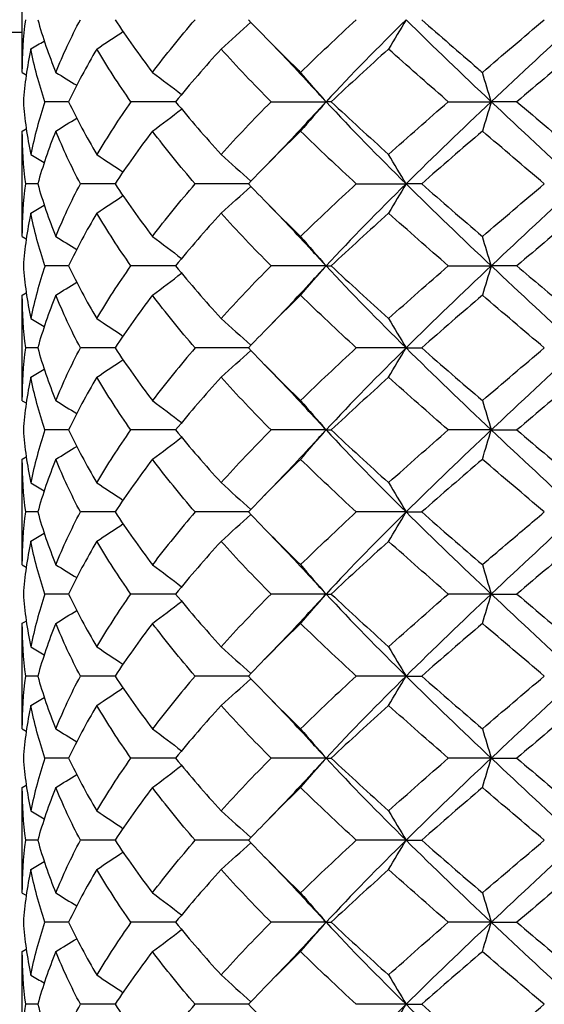
# Model space of a CAD drawing. Units: millimetres. Extents: x 31 to 673, y 10 to 200.
# Drawn here: x 78 to 79, y 53 to 55 of the extents above; entities that cross this region are included whole.
import ezdxf

# ---------------------------------------------------------------- set-up
doc = ezdxf.new("R2010")
doc.units = ezdxf.units.MM
doc.header["$LTSCALE"] = 0.75
doc.layers.add('Visible', color=7, linetype='Continuous', lineweight=25)

msp = doc.modelspace()

# ---------------------------------------------------------------- linework, layer by layer
at = {"layer": 'Visible', "extrusion": (-1, -2.22045e-16, 2.96639e-13)}
for p, q in [((77.7131, 55.3248), (77.7131, 55.5324)), ((75.5819, 55.4043), (77.7131, 55.4043)), ((77.7131, 55.3243), (77.7209, 55.3198)), ((77.8046, 55.2666), (77.7578, 55.2666)), ((78.0159, 55.2666), (77.9277, 55.2666)), ((78.2044, 55.2666), (78.3131, 55.2666)), ((78.3234, 55.2666), (78.3131, 55.2666)), ((78.5546, 55.2666), (78.6394, 55.2666)), ((78.6901, 55.2666), (78.6394, 55.2666)), ((77.7131, 55.2088), (77.7209, 55.2133)), ((77.7131, 55.0007), (77.7131, 55.2083)), ((77.7436, 55.1045), (77.7199, 55.1045)), ((77.8963, 55.1045), (77.8278, 55.1045)), ((78.1597, 55.1045), (78.0545, 55.1045)), ((78.3728, 55.1045), (78.4711, 55.1045)), ((78.502, 55.1045), (78.4711, 55.1045)), ((77.7131, 55.0002), (77.7209, 54.9957)), ((77.8046, 54.9425), (77.7578, 54.9425)), ((78.0159, 54.9425), (77.9277, 54.9425)), ((78.3131, 54.9425), (78.2044, 54.9425)), ((78.3131, 54.9425), (78.3234, 54.9425)), ((78.5546, 54.9425), (78.6394, 54.9425)), ((78.6901, 54.9425), (78.6394, 54.9425)), ((77.7131, 54.8848), (77.7209, 54.8893)), ((77.7131, 54.6767), (77.7131, 54.8843)), ((77.7436, 54.7805), (77.7199, 54.7805)), ((77.8963, 54.7805), (77.8278, 54.7805)), ((78.1597, 54.7805), (78.0545, 54.7805)), ((78.4711, 54.7805), (78.3728, 54.7805)), ((78.4711, 54.7805), (78.502, 54.7805)), ((77.7131, 54.6762), (77.7209, 54.6717)), ((77.8046, 54.6184), (77.7578, 54.6184)), ((78.0159, 54.6184), (77.9277, 54.6184)), ((78.3131, 54.6184), (78.2044, 54.6184)), ((78.3131, 54.6184), (78.3234, 54.6184)), ((78.6394, 54.6184), (78.5546, 54.6184)), ((78.6394, 54.6184), (78.6901, 54.6184)), ((77.7131, 54.5607), (77.7209, 54.5652)), ((77.7131, 54.3526), (77.7131, 54.5602)), ((77.7436, 54.4564), (77.7199, 54.4564)), ((77.8963, 54.4564), (77.8278, 54.4564)), ((78.1597, 54.4564), (78.0545, 54.4564)), ((78.4711, 54.4564), (78.3728, 54.4564)), ((78.4711, 54.4564), (78.502, 54.4564)), ((77.7131, 54.3521), (77.7209, 54.3476)), ((77.8046, 54.2944), (77.7578, 54.2944)), ((78.0159, 54.2944), (77.9277, 54.2944)), ((78.3131, 54.2944), (78.2044, 54.2944)), ((78.3131, 54.2944), (78.3234, 54.2944)), ((78.6394, 54.2944), (78.5546, 54.2944)), ((78.6394, 54.2944), (78.6901, 54.2944)), ((77.7131, 54.2366), (77.7209, 54.2411)), ((77.7131, 54.0285), (77.7131, 54.2361)), ((77.7436, 54.1323), (77.7199, 54.1323)), ((77.8963, 54.1323), (77.8278, 54.1323)), ((78.1597, 54.1323), (78.0545, 54.1323)), ((78.4711, 54.1323), (78.3728, 54.1323)), ((78.4711, 54.1323), (78.502, 54.1323)), ((77.7131, 54.028), (77.7209, 54.0235)), ((77.8046, 53.9703), (77.7578, 53.9703)), ((78.0159, 53.9703), (77.9277, 53.9703)), ((78.3131, 53.9703), (78.2044, 53.9703)), ((78.3131, 53.9703), (78.3234, 53.9703)), ((78.6394, 53.9703), (78.5546, 53.9703)), ((78.6394, 53.9703), (78.6901, 53.9703)), ((77.7131, 53.9125), (77.7209, 53.917)), ((77.7131, 53.7044), (77.7131, 53.912)), ((77.7436, 53.8082), (77.7199, 53.8082)), ((77.8963, 53.8082), (77.8278, 53.8082)), ((78.1597, 53.8082), (78.0545, 53.8082)), ((78.4711, 53.8082), (78.3728, 53.8082)), ((78.4711, 53.8082), (78.502, 53.8082)), ((77.7131, 53.7039), (77.7209, 53.6994)), ((77.8046, 53.6462), (77.7578, 53.6462)), ((78.0159, 53.6462), (77.9277, 53.6462)), ((78.3131, 53.6462), (78.2044, 53.6462)), ((78.3131, 53.6462), (78.3234, 53.6462)), ((78.6394, 53.6462), (78.5546, 53.6462)), ((78.6394, 53.6462), (78.6901, 53.6462)), ((77.7131, 53.5885), (77.7209, 53.593)), ((77.7131, 53.3804), (77.7131, 53.588)), ((77.7436, 53.4842), (77.7199, 53.4842)), ((77.8963, 53.4842), (77.8278, 53.4842)), ((78.1597, 53.4842), (78.0545, 53.4842)), ((78.4711, 53.4842), (78.3728, 53.4842)), ((78.4711, 53.4842), (78.502, 53.4842))]:
    msp.add_line(p, q, dxfattribs=at)
at = {"layer": 'Visible'}
for centre, radius, start, end in [((78.6046, 54.982), 0.8933, 161.4223, 168.352), ((79.2231, 54.353), 1.5852, 144.8059, 149.2925), ((81.9042, 58.9484), 5.2198, 225.7645, 227.4259), ((78.6093, 54.6566), 0.8981, 161.4408, 168.3334), ((79.8211, 53.2623), 2.3293, 139.3253, 142.6214), ((78.519, 54.6773), 0.806, 184.1856, 191.673), ((78.614, 54.3313), 0.9031, 161.4598, 168.3145), ((79.8399, 52.923), 2.3535, 139.3423, 142.6045), ((78.6189, 54.0059), 0.9081, 161.4788, 168.2955), ((79.8586, 52.5838), 2.3776, 139.3588, 142.588), ((81.9186, 50.2733), 5.2407, 132.5774, 134.2322), ((78.6238, 53.6805), 0.9132, 161.4977, 168.2766), ((81.9367, 49.93), 5.2671, 132.5815, 134.2281), ((79.2158, 52.7373), 1.5765, 144.7936, 149.3048)]:
    msp.add_arc(centre, radius, start, end, dxfattribs=at)
at = {"layer": 'Visible', "extrusion": (-6.31089e-29, -2.22045e-16, -1)}
msp.add_arc((-82.0432, 50.7896), 5.4221, 45.7955, 47.3949, dxfattribs=at)
at = {"layer": 'Visible'}
for points in [[(77.7131, 55.3243), (77.7131, 55.359), (77.7153, 55.3938), (77.7199, 55.4286)], [(77.7436, 55.4286), (77.7533, 55.3939), (77.7652, 55.3592), (77.7792, 55.3244)], [(77.7792, 55.3244), (77.7933, 55.3592), (77.8095, 55.3939), (77.8278, 55.4286)], [(77.8963, 55.4286), (77.9191, 55.3939), (77.9437, 55.3592), (77.9701, 55.3245)], [(77.9701, 55.3245), (77.9966, 55.3592), (78.0247, 55.3939), (78.0545, 55.4286)], [(78.1646, 55.4235), (78.145, 55.4059), (78.1253, 55.3882), (78.1057, 55.3706)], [(78.2628, 55.3246), (78.2984, 55.3593), (78.3351, 55.3939), (78.3728, 55.4286)], [(78.4711, 55.4286), (78.4164, 55.3746), (78.3635, 55.3206), (78.3131, 55.2666)], [(78.4711, 55.4286), (78.4596, 55.4093), (78.4481, 55.3899), (78.4367, 55.3706)], [(78.4711, 55.4286), (78.5257, 55.3746), (78.5821, 55.3206), (78.6394, 55.2666)], [(78.622, 55.3246), (78.6624, 55.3593), (78.7033, 55.394), (78.7443, 55.4286)], [(78.8131, 55.4286), (78.7549, 55.3746), (78.6967, 55.3206), (78.6394, 55.2666)], [(77.8602, 55.3707), (77.8774, 55.3822), (77.8947, 55.3937), (77.9119, 55.4052)], [(77.7297, 55.3708), (77.7386, 55.376), (77.7475, 55.3813), (77.7564, 55.3865)], [(78.285, 55.297), (78.2546, 55.3302), (78.2235, 55.3631), (78.1916, 55.3957)], [(77.7297, 55.3708), (77.7225, 55.336), (77.7177, 55.3012), (77.7152, 55.2666)], [(77.7578, 55.2666), (77.7462, 55.3013), (77.7368, 55.3361), (77.7297, 55.3708)], [(77.8602, 55.3707), (77.8397, 55.3361), (77.8211, 55.3014), (77.8046, 55.2666)], [(77.9277, 55.2666), (77.9033, 55.3013), (77.8807, 55.336), (77.8602, 55.3707)], [(78.1057, 55.3706), (78.0742, 55.3359), (78.0442, 55.3013), (78.0159, 55.2666)], [(78.2044, 55.2666), (78.1701, 55.3013), (78.1372, 55.336), (78.1057, 55.3706)], [(78.4367, 55.3706), (78.398, 55.3359), (78.3602, 55.3012), (78.3234, 55.2666)], [(78.8131, 55.3705), (78.772, 55.3359), (78.7309, 55.3012), (78.6901, 55.2666)], [(77.7792, 55.3244), (77.793, 55.316), (77.8068, 55.3075), (77.8206, 55.299)], [(77.9701, 55.3245), (77.9894, 55.31), (78.0086, 55.2955), (78.0278, 55.2811)], [(78.3131, 55.2666), (78.2963, 55.2859), (78.2796, 55.3053), (78.2628, 55.3246)], [(78.6394, 55.2666), (78.6336, 55.2859), (78.6278, 55.3053), (78.622, 55.3246)], [(78.285, 55.297), (78.2943, 55.2868), (78.3036, 55.2767), (78.3131, 55.2666)], [(77.7152, 55.2666), (77.7177, 55.2318), (77.7226, 55.1971), (77.7297, 55.1623)], [(77.8046, 55.2666), (77.8211, 55.2319), (77.8396, 55.1972), (77.8602, 55.1624)], [(78.0159, 55.2666), (78.0442, 55.2319), (78.0742, 55.1972), (78.1057, 55.1625)], [(78.1057, 55.1625), (78.1372, 55.1972), (78.1701, 55.2319), (78.2044, 55.2666)], [(78.3131, 55.2666), (78.2963, 55.2472), (78.2796, 55.2279), (78.2628, 55.2085)], [(78.3131, 55.2666), (78.3036, 55.2564), (78.2943, 55.2463), (78.285, 55.2362)], [(78.3131, 55.2666), (78.3635, 55.2126), (78.4164, 55.1586), (78.4711, 55.1045)], [(78.3234, 55.2666), (78.3603, 55.2318), (78.3981, 55.1972), (78.4367, 55.1626)], [(78.4367, 55.1626), (78.4753, 55.1973), (78.5147, 55.2319), (78.5546, 55.2666)], [(78.6394, 55.2666), (78.5821, 55.2126), (78.5257, 55.1586), (78.4711, 55.1045)], [(78.6394, 55.2666), (78.6336, 55.2472), (78.6278, 55.2279), (78.622, 55.2085)], [(78.6394, 55.2666), (78.6967, 55.2126), (78.7549, 55.1586), (78.8131, 55.1045)], [(78.6901, 55.2666), (78.731, 55.2319), (78.7721, 55.1972), (78.8131, 55.1626)], [(77.9701, 55.2086), (77.9894, 55.2231), (78.0086, 55.2376), (78.0278, 55.2521)], [(77.7792, 55.2087), (77.793, 55.2172), (77.8068, 55.2257), (77.8206, 55.2342)], [(78.1916, 55.1375), (78.2235, 55.1701), (78.2546, 55.203), (78.285, 55.2362)], [(77.7199, 55.1045), (77.7153, 55.1393), (77.7131, 55.1741), (77.7131, 55.2088)], [(77.7792, 55.2087), (77.7651, 55.1739), (77.7533, 55.1392), (77.7436, 55.1045)], [(77.8278, 55.1045), (77.8095, 55.1393), (77.7933, 55.174), (77.7792, 55.2087)], [(77.9701, 55.2086), (77.9438, 55.174), (77.9191, 55.1393), (77.8963, 55.1045)], [(78.0545, 55.1045), (78.0247, 55.1392), (77.9966, 55.1739), (77.9701, 55.2086)], [(78.2628, 55.2085), (78.2272, 55.1739), (78.1928, 55.1392), (78.1597, 55.1045)], [(78.622, 55.2085), (78.5815, 55.1738), (78.5414, 55.1392), (78.502, 55.1045)], [(78.7443, 55.1045), (78.7033, 55.1391), (78.6625, 55.1738), (78.622, 55.2085)], [(77.7297, 55.1623), (77.7386, 55.1571), (77.7475, 55.1519), (77.7564, 55.1467)], [(77.8602, 55.1624), (77.8774, 55.1509), (77.8947, 55.1394), (77.9119, 55.1279)], [(78.1057, 55.1625), (78.1253, 55.1449), (78.145, 55.1273), (78.1646, 55.1096)], [(78.4711, 55.1045), (78.4596, 55.1239), (78.4481, 55.1432), (78.4367, 55.1626)], [(77.7131, 55.0002), (77.7131, 55.035), (77.7153, 55.0697), (77.7199, 55.1045)], [(77.7436, 55.1045), (77.7533, 55.0698), (77.7652, 55.0351), (77.7792, 55.0004)], [(77.7792, 55.0004), (77.7933, 55.0351), (77.8095, 55.0698), (77.8278, 55.1045)], [(77.8963, 55.1045), (77.9191, 55.0698), (77.9437, 55.0352), (77.9701, 55.0005)], [(77.9701, 55.0005), (77.9966, 55.0352), (78.0248, 55.0699), (78.0545, 55.1045)], [(78.1057, 55.0465), (78.1253, 55.0642), (78.145, 55.0818), (78.1646, 55.0994)], [(78.1597, 55.1045), (78.1928, 55.0699), (78.2272, 55.0352), (78.2628, 55.0005)], [(78.2628, 55.0005), (78.2984, 55.0352), (78.3351, 55.0698), (78.3728, 55.1045)], [(78.4711, 55.1045), (78.4164, 55.0505), (78.3635, 54.9965), (78.3131, 54.9425)], [(78.4711, 55.1045), (78.4596, 55.0852), (78.4481, 55.0658), (78.4367, 55.0465)], [(78.4711, 55.1045), (78.5257, 55.0505), (78.5821, 54.9965), (78.6394, 54.9425)], [(78.502, 55.1045), (78.5414, 55.0699), (78.5815, 55.0353), (78.622, 55.0006)], [(78.622, 55.0006), (78.6624, 55.0352), (78.7032, 55.0698), (78.7443, 55.1045)], [(78.8131, 55.1045), (78.7549, 55.0505), (78.6967, 54.9965), (78.6394, 54.9425)], [(77.8602, 55.0466), (77.8774, 55.0581), (77.8947, 55.0696), (77.9119, 55.0811)], [(78.285, 54.9729), (78.2546, 55.0061), (78.2235, 55.039), (78.1916, 55.0716)], [(77.7297, 55.0467), (77.7386, 55.052), (77.7475, 55.0572), (77.7564, 55.0624)], [(77.7297, 55.0467), (77.7226, 55.012), (77.7177, 54.9773), (77.7152, 54.9425)], [(77.7578, 54.9425), (77.7462, 54.9773), (77.7368, 55.012), (77.7297, 55.0467)], [(77.8602, 55.0466), (77.8396, 55.0118), (77.821, 54.9771), (77.8046, 54.9425)], [(77.9277, 54.9425), (77.9033, 54.9772), (77.8807, 55.0119), (77.8602, 55.0466)], [(78.1057, 55.0465), (78.0743, 55.0119), (78.0443, 54.9773), (78.0159, 54.9425)], [(78.2044, 54.9425), (78.1701, 54.9772), (78.1372, 55.0119), (78.1057, 55.0465)], [(78.4367, 55.0465), (78.398, 55.0118), (78.3602, 54.9772), (78.3234, 54.9425)], [(78.5546, 54.9425), (78.5147, 54.9771), (78.4753, 55.0118), (78.4367, 55.0465)], [(78.8131, 55.0465), (78.772, 55.0118), (78.7309, 54.9772), (78.6901, 54.9425)], [(77.7792, 55.0004), (77.793, 54.9919), (77.8068, 54.9834), (77.8206, 54.9749)], [(77.9701, 55.0005), (77.9894, 54.986), (78.0086, 54.9715), (78.0278, 54.957)], [(78.2628, 55.0005), (78.2796, 54.9812), (78.2963, 54.9618), (78.3131, 54.9425)], [(78.6394, 54.9425), (78.6336, 54.9619), (78.6278, 54.9812), (78.622, 55.0006)], [(78.285, 54.9729), (78.2943, 54.9628), (78.3036, 54.9526), (78.3131, 54.9425)], [(77.7152, 54.9425), (77.7177, 54.9078), (77.7226, 54.873), (77.7297, 54.8383)], [(77.8046, 54.9425), (77.8211, 54.9078), (77.8396, 54.8731), (77.8602, 54.8384)], [(77.8602, 54.8384), (77.8807, 54.873), (77.9032, 54.9077), (77.9277, 54.9425)], [(78.0159, 54.9425), (78.0442, 54.9078), (78.0742, 54.8732), (78.1057, 54.8385)], [(78.1057, 54.8385), (78.1372, 54.8732), (78.1702, 54.9079), (78.2044, 54.9425)], [(78.2628, 54.8845), (78.2796, 54.9038), (78.2963, 54.9232), (78.3131, 54.9425)], [(78.3131, 54.9425), (78.3036, 54.9324), (78.2943, 54.9222), (78.285, 54.9121)], [(78.3131, 54.9425), (78.3635, 54.8885), (78.4164, 54.8345), (78.4711, 54.7805)], [(78.3234, 54.9425), (78.3602, 54.9078), (78.398, 54.8732), (78.4367, 54.8385)], [(78.4367, 54.8385), (78.4753, 54.8732), (78.5147, 54.9078), (78.5546, 54.9425)], [(78.6394, 54.9425), (78.5821, 54.8885), (78.5257, 54.8345), (78.4711, 54.7805)], [(78.6394, 54.9425), (78.6336, 54.9231), (78.6278, 54.9038), (78.622, 54.8844)], [(78.6394, 54.9425), (78.6967, 54.8885), (78.7549, 54.8345), (78.8131, 54.7805)], [(77.9701, 54.8846), (77.9894, 54.899), (78.0086, 54.9135), (78.0278, 54.928)], [(78.1916, 54.8134), (78.2235, 54.846), (78.2546, 54.8789), (78.285, 54.9121)], [(77.7792, 54.8847), (77.793, 54.8931), (77.8068, 54.9016), (77.8206, 54.9101)], [(77.7199, 54.7805), (77.7153, 54.8153), (77.7131, 54.85), (77.7131, 54.8848)], [(77.7792, 54.8847), (77.7652, 54.8499), (77.7533, 54.8152), (77.7436, 54.7805)], [(77.8278, 54.7805), (77.8095, 54.8152), (77.7933, 54.8499), (77.7792, 54.8847)], [(77.9701, 54.8846), (77.9436, 54.8498), (77.919, 54.8151), (77.8963, 54.7805)], [(78.0545, 54.7805), (78.0247, 54.8152), (77.9966, 54.8498), (77.9701, 54.8846)], [(78.2628, 54.8845), (78.2273, 54.8499), (78.1929, 54.8152), (78.1597, 54.7805)], [(78.3728, 54.7805), (78.3351, 54.8151), (78.2984, 54.8498), (78.2628, 54.8845)], [(78.622, 54.8844), (78.5815, 54.8498), (78.5414, 54.8151), (78.502, 54.7805)], [(78.7443, 54.7805), (78.7032, 54.8152), (78.6624, 54.8498), (78.622, 54.8844)], [(77.7297, 54.8383), (77.7386, 54.833), (77.7475, 54.8278), (77.7564, 54.8226)], [(77.8602, 54.8384), (77.8774, 54.8269), (77.8947, 54.8154), (77.9119, 54.8039)], [(78.1057, 54.8385), (78.1253, 54.8208), (78.145, 54.8032), (78.1646, 54.7856)], [(78.4367, 54.8385), (78.4481, 54.8192), (78.4596, 54.7998), (78.4711, 54.7805)], [(77.7131, 54.6762), (77.7131, 54.7109), (77.7153, 54.7457), (77.7199, 54.7805)], [(77.7436, 54.7805), (77.7533, 54.7457), (77.7652, 54.711), (77.7792, 54.6763)], [(77.7792, 54.6763), (77.7933, 54.711), (77.8095, 54.7458), (77.8278, 54.7805)], [(77.8963, 54.7805), (77.9191, 54.7458), (77.9437, 54.7111), (77.9701, 54.6764)], [(78.1057, 54.7225), (78.1253, 54.7401), (78.145, 54.7577), (78.1646, 54.7754)], [(78.1597, 54.7805), (78.1928, 54.7458), (78.2272, 54.7111), (78.2628, 54.6765)], [(78.4711, 54.7805), (78.4164, 54.7265), (78.3635, 54.6724), (78.3131, 54.6184)], [(78.4367, 54.7224), (78.4481, 54.7418), (78.4596, 54.7611), (78.4711, 54.7805)], [(78.4711, 54.7805), (78.5257, 54.7265), (78.5821, 54.6724), (78.6394, 54.6184)], [(78.502, 54.7805), (78.5415, 54.7458), (78.5815, 54.7112), (78.622, 54.6765)], [(78.622, 54.6765), (78.6624, 54.7111), (78.7032, 54.7458), (78.7443, 54.7805)], [(78.8131, 54.7805), (78.7549, 54.7265), (78.6967, 54.6724), (78.6394, 54.6184)], [(77.8602, 54.7226), (77.8774, 54.7341), (77.8947, 54.7456), (77.9119, 54.7571)], [(77.7297, 54.7227), (77.7386, 54.7279), (77.7475, 54.7331), (77.7564, 54.7383)], [(78.285, 54.6488), (78.2546, 54.682), (78.2235, 54.7149), (78.1916, 54.7475)], [(77.7297, 54.7227), (77.7226, 54.688), (77.7177, 54.6533), (77.7152, 54.6184)], [(77.7578, 54.6184), (77.7462, 54.6532), (77.7368, 54.6879), (77.7297, 54.7227)], [(77.8602, 54.7226), (77.8396, 54.6878), (77.8211, 54.6531), (77.8046, 54.6184)], [(77.9277, 54.6184), (77.9033, 54.6531), (77.8807, 54.6878), (77.8602, 54.7226)], [(78.1057, 54.7225), (78.0741, 54.6877), (78.0442, 54.653), (78.0159, 54.6184)], [(78.2044, 54.6184), (78.1701, 54.6531), (78.1372, 54.6878), (78.1057, 54.7225)], [(78.4367, 54.7224), (78.3981, 54.6878), (78.3603, 54.6532), (78.3234, 54.6184)], [(78.5546, 54.6184), (78.5146, 54.6531), (78.4753, 54.6877), (78.4367, 54.7224)], [(78.8131, 54.7224), (78.772, 54.6877), (78.7309, 54.6531), (78.6901, 54.6184)], [(77.7792, 54.6763), (77.793, 54.6678), (77.8068, 54.6593), (77.8206, 54.6509)], [(77.9701, 54.6764), (77.9894, 54.6619), (78.0086, 54.6474), (78.0278, 54.6329)], [(78.2628, 54.6765), (78.2796, 54.6571), (78.2963, 54.6378), (78.3131, 54.6184)], [(78.622, 54.6765), (78.6278, 54.6571), (78.6336, 54.6378), (78.6394, 54.6184)], [(78.285, 54.6488), (78.2943, 54.6387), (78.3036, 54.6286), (78.3131, 54.6184)], [(77.8046, 54.6184), (77.8211, 54.5837), (77.8396, 54.549), (77.8602, 54.5143)], [(77.8602, 54.5143), (77.8807, 54.549), (77.9033, 54.5837), (77.9277, 54.6184)], [(77.9701, 54.5605), (77.9894, 54.575), (78.0086, 54.5895), (78.0278, 54.604)], [(78.0159, 54.6184), (78.0442, 54.5837), (78.0742, 54.5491), (78.1057, 54.5144)], [(78.1057, 54.5144), (78.1372, 54.5491), (78.1702, 54.5838), (78.2044, 54.6184)], [(78.2628, 54.5604), (78.2796, 54.5797), (78.2963, 54.5991), (78.3131, 54.6184)], [(78.3131, 54.6184), (78.3036, 54.6083), (78.2943, 54.5982), (78.285, 54.588)], [(78.3131, 54.6184), (78.3635, 54.5644), (78.4164, 54.5104), (78.4711, 54.4564)], [(78.3234, 54.6184), (78.3602, 54.5838), (78.398, 54.5491), (78.4367, 54.5144)], [(78.4367, 54.5144), (78.4754, 54.5492), (78.5147, 54.5838), (78.5546, 54.6184)], [(78.6394, 54.6184), (78.5821, 54.5644), (78.5257, 54.5104), (78.4711, 54.4564)], [(78.622, 54.5604), (78.6278, 54.5797), (78.6336, 54.5991), (78.6394, 54.6184)], [(78.6394, 54.6184), (78.6967, 54.5644), (78.7549, 54.5104), (78.8131, 54.4564)], [(78.6901, 54.6184), (78.7309, 54.5838), (78.772, 54.5491), (78.8131, 54.5145)], [(77.7792, 54.5606), (77.793, 54.5691), (77.8068, 54.5775), (77.8206, 54.586)], [(78.1916, 54.4893), (78.2235, 54.522), (78.2546, 54.5549), (78.285, 54.588)], [(77.7199, 54.4564), (77.7153, 54.4912), (77.7131, 54.5259), (77.7131, 54.5607)], [(77.7792, 54.5606), (77.7652, 54.5259), (77.7533, 54.4912), (77.7436, 54.4564)], [(77.8278, 54.4564), (77.8095, 54.4911), (77.7933, 54.5258), (77.7792, 54.5606)], [(77.9701, 54.5605), (77.9437, 54.5258), (77.9191, 54.4911), (77.8963, 54.4564)], [(78.0545, 54.4564), (78.0247, 54.4911), (77.9966, 54.5258), (77.9701, 54.5605)], [(78.2628, 54.5604), (78.2271, 54.5256), (78.1927, 54.491), (78.1597, 54.4564)], [(78.3728, 54.4564), (78.3351, 54.4911), (78.2984, 54.5257), (78.2628, 54.5604)], [(78.622, 54.5604), (78.5816, 54.5258), (78.5415, 54.4911), (78.502, 54.4564)], [(78.7443, 54.4564), (78.7033, 54.4911), (78.6624, 54.5257), (78.622, 54.5604)], [(77.7297, 54.5142), (77.7386, 54.509), (77.7475, 54.5037), (77.7564, 54.4985)], [(77.8602, 54.5143), (77.8774, 54.5028), (77.8947, 54.4913), (77.9119, 54.4798)], [(78.1057, 54.5144), (78.1253, 54.4968), (78.145, 54.4791), (78.1646, 54.4615)], [(78.4367, 54.5144), (78.4481, 54.4951), (78.4596, 54.4757), (78.4711, 54.4564)], [(77.7131, 54.3521), (77.7131, 54.3868), (77.7153, 54.4216), (77.7199, 54.4564)], [(77.7436, 54.4564), (77.7533, 54.4217), (77.7652, 54.3869), (77.7792, 54.3522)], [(77.7792, 54.3522), (77.7933, 54.387), (77.8095, 54.4217), (77.8278, 54.4564)], [(77.8963, 54.4564), (77.9191, 54.4217), (77.9437, 54.387), (77.9701, 54.3523)], [(78.1057, 54.3984), (78.1253, 54.416), (78.145, 54.4337), (78.1646, 54.4513)], [(78.1597, 54.4564), (78.1928, 54.4217), (78.2272, 54.3871), (78.2628, 54.3524)], [(78.2628, 54.3524), (78.2984, 54.387), (78.3351, 54.4217), (78.3728, 54.4564)], [(78.4711, 54.4564), (78.4164, 54.4024), (78.3635, 54.3484), (78.3131, 54.2944)], [(78.4367, 54.3983), (78.4481, 54.4177), (78.4596, 54.437), (78.4711, 54.4564)], [(78.4711, 54.4564), (78.5257, 54.4024), (78.5821, 54.3484), (78.6394, 54.2944)], [(78.502, 54.4564), (78.5415, 54.4217), (78.5815, 54.3871), (78.622, 54.3524)], [(78.8131, 54.4564), (78.7549, 54.4024), (78.6967, 54.3484), (78.6394, 54.2944)], [(77.8602, 54.3985), (77.8774, 54.41), (77.8947, 54.4215), (77.9119, 54.433)], [(77.7297, 54.3986), (77.7386, 54.4038), (77.7475, 54.409), (77.7564, 54.4143)], [(78.285, 54.3248), (78.2546, 54.3579), (78.2235, 54.3908), (78.1916, 54.4234)], [(77.7297, 54.3986), (77.7225, 54.3638), (77.7177, 54.329), (77.7152, 54.2944)], [(77.7578, 54.2944), (77.7462, 54.3291), (77.7368, 54.3638), (77.7297, 54.3986)], [(77.8602, 54.3985), (77.8397, 54.3638), (77.8211, 54.3292), (77.8046, 54.2944)], [(77.9277, 54.2944), (77.9033, 54.3291), (77.8807, 54.3638), (77.8602, 54.3985)], [(78.1057, 54.3984), (78.0742, 54.3637), (78.0442, 54.329), (78.0159, 54.2944)], [(78.2044, 54.2944), (78.1701, 54.329), (78.1372, 54.3637), (78.1057, 54.3984)], [(78.4367, 54.3983), (78.3979, 54.3636), (78.3601, 54.3289), (78.3234, 54.2944)], [(78.5546, 54.2944), (78.5146, 54.329), (78.4753, 54.3637), (78.4367, 54.3983)], [(78.8131, 54.3983), (78.7721, 54.3637), (78.731, 54.3291), (78.6901, 54.2944)], [(77.7792, 54.3522), (77.793, 54.3437), (77.8068, 54.3353), (77.8206, 54.3268)], [(77.9701, 54.3523), (77.9894, 54.3378), (78.0086, 54.3233), (78.0278, 54.3088)], [(78.2628, 54.3524), (78.2796, 54.333), (78.2963, 54.3137), (78.3131, 54.2944)], [(78.622, 54.3524), (78.6278, 54.3331), (78.6336, 54.3137), (78.6394, 54.2944)], [(78.285, 54.3248), (78.2943, 54.3146), (78.3036, 54.3045), (78.3131, 54.2944)], [(77.7152, 54.2944), (77.7177, 54.2596), (77.7226, 54.2248), (77.7297, 54.1901)], [(77.8046, 54.2944), (77.8211, 54.2596), (77.8396, 54.2249), (77.8602, 54.1902)], [(77.8602, 54.1902), (77.8807, 54.2249), (77.9033, 54.2596), (77.9277, 54.2944)], [(78.0159, 54.2944), (78.0442, 54.2597), (78.0742, 54.225), (78.1057, 54.1903)], [(78.1057, 54.1903), (78.1372, 54.225), (78.1702, 54.2597), (78.2044, 54.2944)], [(78.2628, 54.2363), (78.2796, 54.2557), (78.2963, 54.275), (78.3131, 54.2944)], [(78.3131, 54.2944), (78.3036, 54.2842), (78.2943, 54.2741), (78.285, 54.264)], [(78.3131, 54.2944), (78.3635, 54.2403), (78.4164, 54.1863), (78.4711, 54.1323)], [(78.3234, 54.2944), (78.3602, 54.2597), (78.398, 54.225), (78.4367, 54.1904)], [(78.4367, 54.1904), (78.4753, 54.225), (78.5146, 54.2597), (78.5546, 54.2944)], [(78.6394, 54.2944), (78.5821, 54.2403), (78.5257, 54.1863), (78.4711, 54.1323)], [(78.622, 54.2363), (78.6278, 54.2556), (78.6336, 54.275), (78.6394, 54.2944)], [(78.6394, 54.2944), (78.6967, 54.2403), (78.7549, 54.1863), (78.8131, 54.1323)], [(78.6901, 54.2944), (78.7309, 54.2597), (78.772, 54.2251), (78.8131, 54.1904)], [(77.9701, 54.2364), (77.9894, 54.2509), (78.0086, 54.2654), (78.0278, 54.2799)], [(77.7792, 54.2365), (77.793, 54.245), (77.8068, 54.2535), (77.8206, 54.2619)], [(78.1916, 54.1653), (78.2235, 54.1979), (78.2546, 54.2308), (78.285, 54.264)], [(77.7199, 54.1323), (77.7153, 54.1671), (77.7131, 54.2019), (77.7131, 54.2366)], [(77.7792, 54.2365), (77.7651, 54.2017), (77.7533, 54.167), (77.7436, 54.1323)], [(77.8278, 54.1323), (77.8095, 54.1671), (77.7933, 54.2018), (77.7792, 54.2365)], [(77.9701, 54.2364), (77.9438, 54.2018), (77.9191, 54.1671), (77.8963, 54.1323)], [(78.0545, 54.1323), (78.0247, 54.167), (77.9966, 54.2017), (77.9701, 54.2364)], [(78.2628, 54.2363), (78.2272, 54.2016), (78.1928, 54.167), (78.1597, 54.1323)], [(78.3728, 54.1323), (78.3351, 54.167), (78.2984, 54.2016), (78.2628, 54.2363)], [(78.622, 54.2363), (78.5814, 54.2015), (78.5414, 54.1669), (78.502, 54.1323)], [(78.7443, 54.1323), (78.7033, 54.167), (78.6624, 54.2016), (78.622, 54.2363)], [(77.7297, 54.1901), (77.7386, 54.1849), (77.7475, 54.1797), (77.7564, 54.1744)], [(77.8602, 54.1902), (77.8774, 54.1787), (77.8947, 54.1672), (77.9119, 54.1557)], [(78.1057, 54.1903), (78.1253, 54.1727), (78.145, 54.1551), (78.1646, 54.1374)], [(78.4367, 54.1904), (78.4481, 54.171), (78.4596, 54.1517), (78.4711, 54.1323)], [(77.7131, 54.028), (77.7131, 54.0628), (77.7153, 54.0975), (77.7199, 54.1323)], [(77.7436, 54.1323), (77.7533, 54.0976), (77.7652, 54.0629), (77.7792, 54.0281)], [(77.7792, 54.0281), (77.7933, 54.0629), (77.8095, 54.0976), (77.8278, 54.1323)], [(77.8963, 54.1323), (77.9191, 54.0976), (77.9437, 54.0629), (77.9701, 54.0282)], [(78.1057, 54.0743), (78.1253, 54.092), (78.145, 54.1096), (78.1646, 54.1272)], [(78.1597, 54.1323), (78.1928, 54.0976), (78.2272, 54.063), (78.2628, 54.0283)], [(78.4711, 54.1323), (78.4164, 54.0783), (78.3635, 54.0243), (78.3131, 53.9703)], [(78.4367, 54.0743), (78.4481, 54.0936), (78.4596, 54.113), (78.4711, 54.1323)], [(78.4711, 54.1323), (78.5257, 54.0783), (78.5821, 54.0243), (78.6394, 53.9703)], [(78.502, 54.1323), (78.5415, 54.0977), (78.5815, 54.063), (78.622, 54.0284)], [(78.622, 54.0284), (78.6623, 54.0629), (78.7032, 54.0976), (78.7443, 54.1323)], [(78.8131, 54.1323), (78.7549, 54.0783), (78.6967, 54.0243), (78.6394, 53.9703)], [(77.8602, 54.0744), (77.8774, 54.0859), (77.8947, 54.0974), (77.9119, 54.1089)], [(78.285, 54.0007), (78.2546, 54.0339), (78.2235, 54.0668), (78.1916, 54.0994)], [(77.7297, 54.0745), (77.7386, 54.0798), (77.7475, 54.085), (77.7564, 54.0902)], [(77.7297, 54.0745), (77.7226, 54.0398), (77.7177, 54.005), (77.7152, 53.9703)], [(77.7578, 53.9703), (77.7462, 54.005), (77.7368, 54.0398), (77.7297, 54.0745)], [(77.8602, 54.0744), (77.8396, 54.0396), (77.821, 54.0049), (77.8046, 53.9703)], [(77.9277, 53.9703), (77.9033, 54.005), (77.8807, 54.0397), (77.8602, 54.0744)], [(78.1057, 54.0743), (78.0743, 54.0397), (78.0443, 54.0051), (78.0159, 53.9703)], [(78.2044, 53.9703), (78.1701, 54.005), (78.1372, 54.0396), (78.1057, 54.0743)], [(78.4367, 54.0743), (78.398, 54.0396), (78.3602, 54.0049), (78.3234, 53.9703)], [(78.5546, 53.9703), (78.5146, 54.005), (78.4753, 54.0396), (78.4367, 54.0743)], [(78.8131, 54.0742), (78.7719, 54.0395), (78.7308, 54.0049), (78.6901, 53.9703)], [(77.7792, 54.0281), (77.793, 54.0197), (77.8068, 54.0112), (77.8206, 54.0027)], [(77.9701, 54.0282), (77.9894, 54.0137), (78.0086, 53.9993), (78.0278, 53.9848)], [(78.2628, 54.0283), (78.2796, 54.009), (78.2963, 53.9896), (78.3131, 53.9703)], [(78.622, 54.0284), (78.6278, 54.009), (78.6336, 53.9896), (78.6394, 53.9703)], [(78.285, 54.0007), (78.2943, 53.9906), (78.3036, 53.9804), (78.3131, 53.9703)], [(77.7152, 53.9703), (77.7177, 53.9355), (77.7226, 53.9008), (77.7297, 53.866)], [(77.8046, 53.9703), (77.8211, 53.9356), (77.8396, 53.9009), (77.8602, 53.8662)], [(77.8602, 53.8662), (77.8807, 53.9009), (77.9033, 53.9355), (77.9277, 53.9703)], [(78.0159, 53.9703), (78.0442, 53.9356), (78.0742, 53.9009), (78.1057, 53.8662)], [(78.1057, 53.8662), (78.1372, 53.9009), (78.1701, 53.9355), (78.2044, 53.9703)], [(78.2628, 53.9123), (78.2796, 53.9316), (78.2963, 53.9509), (78.3131, 53.9703)], [(78.3131, 53.9703), (78.3036, 53.9601), (78.2943, 53.95), (78.285, 53.9399)], [(78.3131, 53.9703), (78.3635, 53.9163), (78.4164, 53.8623), (78.4711, 53.8082)], [(78.3234, 53.9703), (78.3602, 53.9356), (78.398, 53.901), (78.4367, 53.8663)], [(78.4367, 53.8663), (78.4753, 53.901), (78.5147, 53.9356), (78.5546, 53.9703)], [(78.6394, 53.9703), (78.5821, 53.9163), (78.5257, 53.8623), (78.4711, 53.8082)], [(78.622, 53.9122), (78.6278, 53.9316), (78.6336, 53.9509), (78.6394, 53.9703)], [(78.6394, 53.9703), (78.6967, 53.9163), (78.7549, 53.8623), (78.8131, 53.8082)], [(78.6901, 53.9703), (78.7309, 53.9356), (78.772, 53.901), (78.8131, 53.8663)], [(77.9701, 53.9123), (77.9894, 53.9268), (78.0086, 53.9413), (78.0278, 53.9558)], [(78.1916, 53.8412), (78.2235, 53.8738), (78.2546, 53.9067), (78.285, 53.9399)], [(77.7792, 53.9124), (77.793, 53.9209), (77.8068, 53.9294), (77.8206, 53.9379)], [(77.7199, 53.8082), (77.7153, 53.843), (77.7131, 53.8778), (77.7131, 53.9125)], [(77.7792, 53.9124), (77.7652, 53.8777), (77.7533, 53.843), (77.7436, 53.8082)], [(77.8278, 53.8082), (77.8095, 53.843), (77.7933, 53.8777), (77.7792, 53.9124)], [(77.9701, 53.9123), (77.9436, 53.8775), (77.919, 53.8429), (77.8963, 53.8082)], [(78.0545, 53.8082), (78.0247, 53.8429), (77.9966, 53.8776), (77.9701, 53.9123)], [(78.2628, 53.9123), (78.2273, 53.8777), (78.1929, 53.843), (78.1597, 53.8082)], [(78.3728, 53.8082), (78.3351, 53.8429), (78.2984, 53.8776), (78.2628, 53.9123)], [(78.622, 53.9122), (78.5815, 53.8775), (78.5414, 53.8429), (78.502, 53.8082)], [(78.7443, 53.8082), (78.7033, 53.8429), (78.6624, 53.8776), (78.622, 53.9122)], [(77.7297, 53.866), (77.7386, 53.8608), (77.7475, 53.8556), (77.7564, 53.8504)], [(77.8602, 53.8662), (77.8774, 53.8546), (77.8947, 53.8431), (77.9119, 53.8316)], [(78.1057, 53.8662), (78.1253, 53.8486), (78.145, 53.831), (78.1646, 53.8134)], [(78.4367, 53.8663), (78.4481, 53.8469), (78.4596, 53.8276), (78.4711, 53.8082)], [(77.7131, 53.7039), (77.7131, 53.7387), (77.7153, 53.7735), (77.7199, 53.8082)], [(77.7436, 53.8082), (77.7533, 53.7735), (77.7652, 53.7388), (77.7792, 53.7041)], [(77.7792, 53.7041), (77.7933, 53.7389), (77.8095, 53.7736), (77.8278, 53.8082)], [(77.8963, 53.8082), (77.9191, 53.7735), (77.9437, 53.7389), (77.9701, 53.7042)], [(77.9701, 53.7042), (77.9966, 53.7389), (78.0248, 53.7736), (78.0545, 53.8082)], [(78.1057, 53.7502), (78.1253, 53.7679), (78.145, 53.7855), (78.1646, 53.8031)], [(78.1597, 53.8082), (78.1928, 53.7736), (78.2272, 53.7389), (78.2628, 53.7042)], [(78.4711, 53.8082), (78.4164, 53.7542), (78.3635, 53.7002), (78.3131, 53.6462)], [(78.4367, 53.7502), (78.4481, 53.7695), (78.4596, 53.7889), (78.4711, 53.8082)], [(78.4711, 53.8082), (78.5257, 53.7542), (78.5821, 53.7002), (78.6394, 53.6462)], [(78.502, 53.8082), (78.5415, 53.7736), (78.5815, 53.7389), (78.622, 53.7043)], [(78.622, 53.7043), (78.6624, 53.7389), (78.7032, 53.7735), (78.7443, 53.8082)], [(78.8131, 53.8082), (78.7549, 53.7542), (78.6967, 53.7002), (78.6394, 53.6462)], [(77.8602, 53.7503), (77.8774, 53.7618), (77.8947, 53.7733), (77.9119, 53.7848)], [(77.7297, 53.7505), (77.7386, 53.7557), (77.7475, 53.7609), (77.7564, 53.7661)], [(78.285, 53.6766), (78.2546, 53.7098), (78.2235, 53.7427), (78.1916, 53.7753)], [(77.7297, 53.7505), (77.7226, 53.7158), (77.7177, 53.6811), (77.7152, 53.6462)], [(77.7578, 53.6462), (77.7462, 53.681), (77.7368, 53.7157), (77.7297, 53.7505)], [(77.8602, 53.7503), (77.8396, 53.7156), (77.8211, 53.6809), (77.8046, 53.6462)], [(77.9277, 53.6462), (77.9033, 53.6809), (77.8807, 53.7156), (77.8602, 53.7503)], [(78.1057, 53.7502), (78.0742, 53.7155), (78.0442, 53.6808), (78.0159, 53.6462)], [(78.2044, 53.6462), (78.1701, 53.6809), (78.1372, 53.7156), (78.1057, 53.7502)], [(78.4367, 53.7502), (78.3981, 53.7156), (78.3603, 53.681), (78.3234, 53.6462)], [(78.5546, 53.6462), (78.5146, 53.6809), (78.4753, 53.7155), (78.4367, 53.7502)], [(78.8131, 53.7502), (78.772, 53.7155), (78.7309, 53.6809), (78.6901, 53.6462)], [(77.7792, 53.7041), (77.793, 53.6956), (77.8068, 53.6871), (77.8206, 53.6786)], [(77.9701, 53.7042), (77.9894, 53.6897), (78.0086, 53.6752), (78.0278, 53.6607)], [(78.2628, 53.7042), (78.2796, 53.6849), (78.2963, 53.6656), (78.3131, 53.6462)], [(78.622, 53.7043), (78.6278, 53.6849), (78.6336, 53.6656), (78.6394, 53.6462)], [(78.285, 53.6766), (78.2943, 53.6665), (78.3036, 53.6563), (78.3131, 53.6462)], [(77.7152, 53.6462), (77.7177, 53.6114), (77.7226, 53.5767), (77.7297, 53.542)], [(77.7297, 53.542), (77.7368, 53.5766), (77.7462, 53.6114), (77.7578, 53.6462)], [(77.8046, 53.6462), (77.8211, 53.6115), (77.8396, 53.5768), (77.8602, 53.5421)], [(77.9701, 53.5883), (77.9894, 53.6027), (78.0086, 53.6172), (78.0278, 53.6317)], [(78.0159, 53.6462), (78.0442, 53.6115), (78.0742, 53.5769), (78.1057, 53.5422)], [(78.1057, 53.5422), (78.1372, 53.5768), (78.1701, 53.6115), (78.2044, 53.6462)], [(78.2628, 53.5882), (78.2796, 53.6075), (78.2963, 53.6269), (78.3131, 53.6462)], [(78.3131, 53.6462), (78.3036, 53.6361), (78.2943, 53.6259), (78.285, 53.6158)], [(78.3131, 53.6462), (78.3635, 53.5922), (78.4164, 53.5382), (78.4711, 53.4842)], [(78.3234, 53.6462), (78.3602, 53.6115), (78.398, 53.5769), (78.4367, 53.5422)], [(78.4367, 53.5422), (78.4753, 53.5769), (78.5147, 53.6116), (78.5546, 53.6462)], [(78.6394, 53.6462), (78.5821, 53.5922), (78.5257, 53.5382), (78.4711, 53.4842)], [(78.622, 53.5881), (78.6278, 53.6075), (78.6336, 53.6269), (78.6394, 53.6462)], [(78.6394, 53.6462), (78.6967, 53.5922), (78.7549, 53.5382), (78.8131, 53.4842)], [(78.6901, 53.6462), (78.7309, 53.6116), (78.772, 53.5769), (78.8131, 53.5422)], [(77.7792, 53.5884), (77.793, 53.5968), (77.8068, 53.6053), (77.8206, 53.6138)], [(78.1916, 53.5171), (78.2235, 53.5497), (78.2546, 53.5826), (78.285, 53.6158)], [(77.7199, 53.4842), (77.7153, 53.519), (77.7131, 53.5537), (77.7131, 53.5885)], [(77.7792, 53.5884), (77.7652, 53.5537), (77.7533, 53.519), (77.7436, 53.4842)], [(77.8278, 53.4842), (77.8095, 53.5189), (77.7933, 53.5536), (77.7792, 53.5884)], [(77.9701, 53.5883), (77.9437, 53.5536), (77.9191, 53.5189), (77.8963, 53.4842)], [(78.0545, 53.4842), (78.0247, 53.5189), (77.9966, 53.5535), (77.9701, 53.5883)], [(78.2628, 53.5882), (78.2271, 53.5534), (78.1927, 53.5188), (78.1597, 53.4842)], [(78.3728, 53.4842), (78.3351, 53.5188), (78.2984, 53.5535), (78.2628, 53.5882)], [(78.622, 53.5881), (78.5816, 53.5536), (78.5415, 53.5189), (78.502, 53.4842)], [(78.7443, 53.4842), (78.7032, 53.5188), (78.6624, 53.5535), (78.622, 53.5881)], [(77.7297, 53.542), (77.7386, 53.5367), (77.7475, 53.5315), (77.7564, 53.5263)], [(77.8602, 53.5421), (77.8774, 53.5306), (77.8947, 53.5191), (77.9119, 53.5076)], [(78.1057, 53.5422), (78.1253, 53.5245), (78.145, 53.5069), (78.1646, 53.4893)], [(78.4367, 53.5422), (78.4481, 53.5229), (78.4596, 53.5035), (78.4711, 53.4842)], [(77.7131, 53.3799), (77.7131, 53.4146), (77.7153, 53.4494), (77.7199, 53.4842)], [(77.7436, 53.4842), (77.7533, 53.4494), (77.7652, 53.4147), (77.7792, 53.38)], [(77.7792, 53.38), (77.7933, 53.4147), (77.8095, 53.4494), (77.8278, 53.4842)], [(77.8963, 53.4842), (77.9191, 53.4495), (77.9437, 53.4148), (77.9701, 53.3801)], [(77.9701, 53.3801), (77.9966, 53.4148), (78.0248, 53.4495), (78.0545, 53.4842)], [(78.1597, 53.4842), (78.1928, 53.4495), (78.2272, 53.4148), (78.2628, 53.3802)], [(78.4711, 53.4842), (78.4164, 53.4302), (78.3635, 53.3761), (78.3131, 53.3221)], [(78.4367, 53.4261), (78.4481, 53.4455), (78.4596, 53.4648), (78.4711, 53.4842)], [(78.4711, 53.4842), (78.5257, 53.4302), (78.5821, 53.3761), (78.6394, 53.3221)], [(78.502, 53.4842), (78.5414, 53.4495), (78.5815, 53.4149), (78.622, 53.3802)], [(78.622, 53.3802), (78.6625, 53.4149), (78.7034, 53.4496), (78.7443, 53.4842)], [(78.8131, 53.4842), (78.7549, 53.4302), (78.6967, 53.3761), (78.6394, 53.3221)]]:
    msp.add_open_spline(points, degree=3, dxfattribs=at)
for points, knots in [([(78.1597, 55.4286), (78.1904, 55.3965), (78.2223, 55.3643), (78.2578, 55.3295), (78.2603, 55.327), (78.2628, 55.3246)], [1.76843253, 1.76843253, 1.76843253, 1.76843253, 1.84362684, 1.84362684, 1.84930881, 1.84930881, 1.84930881, 1.84930881]), ([(78.502, 55.4286), (78.5384, 55.3966), (78.5754, 55.3645), (78.616, 55.3298), (78.619, 55.3272), (78.622, 55.3246)], [1.76858791, 1.76858791, 1.76858791, 1.76858791, 1.84343504, 1.84343504, 1.84942854, 1.84942854, 1.84942854, 1.84942854]), ([(78.5546, 55.2666), (78.5528, 55.2681), (78.5511, 55.2696), (78.5111, 55.3044), (78.4735, 55.3375), (78.4367, 55.3706)], [1.47096825, 1.47096825, 1.47096825, 1.47096825, 1.47449447, 1.47449447, 1.55182168, 1.55182168, 1.55182168, 1.55182168]), ([(78.6901, 54.9425), (78.7227, 54.9148), (78.7556, 54.887), (78.7968, 54.8523), (78.8049, 54.8454), (78.8131, 54.8385)], [2.14744684, 2.14744684, 2.14744684, 2.14744684, 2.21222241, 2.21222241, 2.22824096, 2.22824096, 2.22824096, 2.22824096]), ([(78.622, 54.3524), (78.637, 54.3654), (78.6522, 54.3783), (78.693, 54.413), (78.7186, 54.4347), (78.7443, 54.4564)], [0.9650369, 0.9650369, 0.9650369, 0.9650369, 0.99515029, 0.99515029, 1.04575211, 1.04575211, 1.04575211, 1.04575211])]:
    msp.add_open_spline(points, degree=3, knots=knots, dxfattribs=at)

doc.saveas('drawing.dxf')
